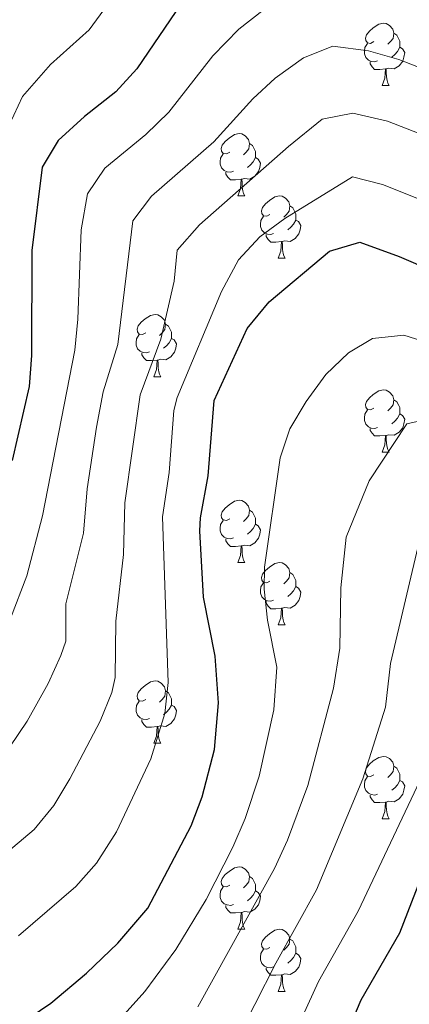
# Model space of a CAD drawing. Units: metres. Extents: x 657731 to 662254, y 734675 to 737748.
# Drawn here: x 660669 to 660732, y 735746 to 735904 of the extents above; entities that cross this region are included whole.
import ezdxf

# ---------------------------------------------------------------- set-up
doc = ezdxf.new("R2010")
doc.units = ezdxf.units.M
doc.header["$MEASUREMENT"] = 0
for name, color, linetype, lineweight in [('Carátula', 7, 'Continuous', 5), ('Elementos auxiliares', 7, 'Continuous', 5), ('Entidades rústicas y varios', 7, 'Continuous', 5), ('Relieve y altimetría', 7, 'Continuous', 5)]:
    doc.layers.add(name, color=color, linetype=linetype, lineweight=lineweight)

msp = doc.modelspace()

# ---------------------------------------------------------------- linework, layer by layer
at = {"layer": 'Carátula', "color": 7, "linetype": 'Continuous', "lineweight": 5}
msp.add_3dface([(657799.98, 734675.43), (662253.78, 734778.91), (662184.79, 737748.12), (657730.99, 737644.64)], dxfattribs=at)
at = {"layer": 'Elementos auxiliares', "color": 250, "linetype": 'Continuous', "lineweight": 5}
msp.add_3dface([(658670.2, 735089.51), (658616.97, 737402.88), (662025.88, 737482.12), (662080.31, 735168.74)], dxfattribs=at)
at = {"layer": 'Entidades rústicas y varios', "color": 92, "linetype": 'Continuous', "lineweight": 5}
for p, q in [((660727.72, 735893.59), (660728.85, 735893.59)), ((660704.54, 735875.82), (660705.66, 735875.82)), ((660711.01, 735865.78), (660712.14, 735865.78)), ((660691.03, 735846.73), (660692.16, 735846.73)), ((660727.72, 735834.59), (660728.85, 735834.59)), ((660704.54, 735816.82), (660705.66, 735816.82)), ((660711.01, 735806.78), (660712.14, 735806.78)), ((660691.03, 735787.73), (660692.16, 735787.73)), ((660727.72, 735775.59), (660728.85, 735775.59)), ((660704.54, 735757.83), (660705.66, 735757.83)), ((660711.01, 735747.79), (660712.14, 735747.79))]:
    msp.add_line(p, q, dxfattribs=at)
at = {"layer": 'Entidades rústicas y varios', "color": 92, "linetype": 'Continuous', "lineweight": 5, "flags": 128}
for points in [[(660726.42, 735900.65), (660725.89, 735900.38), (660725.36, 735900.44), (660725.1, 735900.81), (660725.04, 735901.23), (660725.2, 735901.75), (660725.68, 735902.35), (660726.32, 735902.88), (660727.22, 735903.46), (660727.96, 735903.62), (660728.39, 735903.57), (660728.92, 735903.25), (660729.45, 735902.67), (660729.61, 735902.03), (660729.5, 735901.18), (660729.07, 735900.65), (660728.65, 735900.22)], [(660729.61, 735902.03), (660730.08, 735901.71), (660730.4, 735901.07), (660730.56, 735900.75), (660730.56, 735900.17), (660730.56, 735899.75), (660730.19, 735899.06), (660729.77, 735898.58), (660729.29, 735898.16)], [(660727.01, 735897.57), (660726.58, 735897.41), (660726, 735897.47), (660725.52, 735897.68), (660725.1, 735898.1), (660724.88, 735898.69), (660724.88, 735899.11), (660724.94, 735899.69), (660725.36, 735900.38)], [(660730.56, 735899.75), (660731.01, 735899.5), (660731.36, 735898.88), (660731.25, 735898.16), (660731.04, 735897.52), (660730.45, 735896.78), (660729.66, 735896.3), (660728.81, 735896.4), (660728.38, 735896.27)], [(660728.27, 735896.27), (660727.38, 735896.19), (660726.53, 735896.19), (660726.11, 735896.62), (660725.79, 735897.09), (660725.79, 735897.41)], [(660727.72, 735893.59), (660728.16, 735894.75), (660728.27, 735896.27), (660728.38, 735896.27), (660728.41, 735895.69), (660728.45, 735895), (660728.52, 735894.39), (660728.63, 735893.99), (660728.85, 735893.59)], [(660703.24, 735882.88), (660702.71, 735882.62), (660702.18, 735882.67), (660701.91, 735883.04), (660701.86, 735883.46), (660702.02, 735883.98), (660702.5, 735884.58), (660703.13, 735885.11), (660704.03, 735885.7), (660704.78, 735885.86), (660705.2, 735885.8), (660705.73, 735885.48), (660706.26, 735884.9), (660706.42, 735884.26), (660706.31, 735883.41), (660705.89, 735882.88), (660705.47, 735882.46)], [(660706.42, 735884.26), (660706.9, 735883.94), (660707.21, 735883.3), (660707.37, 735882.98), (660707.37, 735882.4), (660707.37, 735881.98), (660707, 735881.29), (660706.58, 735880.81), (660706.1, 735880.39)], [(660703.82, 735879.8), (660703.4, 735879.64), (660702.81, 735879.7), (660702.34, 735879.91), (660701.91, 735880.34), (660701.7, 735880.92), (660701.7, 735881.34), (660701.75, 735881.92), (660702.18, 735882.62)], [(660707.37, 735881.98), (660707.83, 735881.73), (660708.17, 735881.12), (660708.06, 735880.39), (660707.85, 735879.75), (660707.27, 735879.01), (660706.47, 735878.53), (660705.62, 735878.64), (660705.19, 735878.5)], [(660705.08, 735878.5), (660704.19, 735878.42), (660703.35, 735878.42), (660702.92, 735878.85), (660702.6, 735879.32), (660702.6, 735879.64)], [(660704.54, 735875.82), (660704.97, 735876.98), (660705.08, 735878.5), (660705.19, 735878.5), (660705.23, 735877.92), (660705.26, 735877.24), (660705.33, 735876.62), (660705.45, 735876.22), (660705.66, 735875.82)], [(660709.71, 735872.84), (660709.18, 735872.58), (660708.65, 735872.64), (660708.39, 735873), (660708.33, 735873.43), (660708.49, 735873.95), (660708.97, 735874.54), (660709.61, 735875.08), (660710.51, 735875.66), (660711.25, 735875.82), (660711.68, 735875.76), (660712.21, 735875.45), (660712.74, 735874.86), (660712.9, 735874.22), (660712.79, 735873.38), (660712.36, 735872.84), (660711.94, 735872.42)], [(660712.9, 735874.22), (660713.37, 735873.91), (660713.69, 735873.27), (660713.85, 735872.95), (660713.85, 735872.37), (660713.85, 735871.94), (660713.48, 735871.26), (660713.06, 735870.78), (660712.58, 735870.36)], [(660710.3, 735869.76), (660709.87, 735869.6), (660709.29, 735869.66), (660708.81, 735869.88), (660708.39, 735870.3), (660708.17, 735870.88), (660708.17, 735871.3), (660708.23, 735871.89), (660708.65, 735872.58)], [(660713.85, 735871.94), (660714.3, 735871.7), (660714.65, 735871.08), (660714.54, 735870.36), (660714.33, 735869.72), (660713.74, 735868.98), (660712.95, 735868.5), (660712.1, 735868.6), (660711.67, 735868.47)], [(660711.56, 735868.47), (660710.67, 735868.38), (660709.82, 735868.38), (660709.4, 735868.82), (660709.08, 735869.29), (660709.08, 735869.6)], [(660711.01, 735865.78), (660711.45, 735866.94), (660711.56, 735868.47), (660711.67, 735868.47), (660711.7, 735867.88), (660711.74, 735867.2), (660711.81, 735866.58), (660711.92, 735866.18), (660712.14, 735865.78)], [(660689.73, 735853.79), (660689.2, 735853.52), (660688.67, 735853.58), (660688.41, 735853.95), (660688.35, 735854.37), (660688.51, 735854.89), (660688.99, 735855.49), (660689.63, 735856.02), (660690.53, 735856.6), (660691.27, 735856.76), (660691.7, 735856.71), (660692.23, 735856.39), (660692.76, 735855.81), (660692.92, 735855.17), (660692.81, 735854.32), (660692.38, 735853.79), (660691.96, 735853.36)], [(660692.92, 735855.17), (660693.39, 735854.85), (660693.71, 735854.21), (660693.87, 735853.89), (660693.87, 735853.31), (660693.87, 735852.89), (660693.5, 735852.2), (660693.08, 735851.72), (660692.6, 735851.3)], [(660690.32, 735850.71), (660689.89, 735850.55), (660689.31, 735850.61), (660688.83, 735850.82), (660688.41, 735851.24), (660688.19, 735851.83), (660688.19, 735852.25), (660688.25, 735852.83), (660688.67, 735853.52)], [(660693.87, 735852.89), (660694.32, 735852.64), (660694.67, 735852.02), (660694.56, 735851.3), (660694.35, 735850.66), (660693.76, 735849.92), (660692.97, 735849.44), (660692.12, 735849.54), (660691.69, 735849.41)], [(660691.58, 735849.41), (660690.69, 735849.33), (660689.84, 735849.33), (660689.42, 735849.76), (660689.1, 735850.23), (660689.1, 735850.55)], [(660691.03, 735846.73), (660691.47, 735847.89), (660691.58, 735849.41), (660691.69, 735849.41), (660691.72, 735848.83), (660691.76, 735848.14), (660691.83, 735847.53), (660691.94, 735847.13), (660692.16, 735846.73)], [(660726.42, 735841.65), (660725.89, 735841.38), (660725.36, 735841.44), (660725.1, 735841.81), (660725.04, 735842.23), (660725.2, 735842.75), (660725.68, 735843.35), (660726.32, 735843.88), (660727.22, 735844.46), (660727.96, 735844.62), (660728.39, 735844.57), (660728.92, 735844.25), (660729.45, 735843.67), (660729.61, 735843.03), (660729.5, 735842.18), (660729.07, 735841.65), (660728.65, 735841.22)], [(660729.61, 735843.03), (660730.08, 735842.71), (660730.4, 735842.07), (660730.56, 735841.75), (660730.56, 735841.17), (660730.56, 735840.75), (660730.19, 735840.06), (660729.77, 735839.58), (660729.29, 735839.16)], [(660727.01, 735838.57), (660726.58, 735838.41), (660726, 735838.47), (660725.52, 735838.68), (660725.1, 735839.1), (660724.88, 735839.69), (660724.88, 735840.11), (660724.94, 735840.69), (660725.36, 735841.38)], [(660730.56, 735840.75), (660731.01, 735840.5), (660731.36, 735839.88), (660731.25, 735839.16), (660731.04, 735838.52), (660730.45, 735837.78), (660729.66, 735837.3), (660728.81, 735837.4), (660728.38, 735837.27)], [(660728.27, 735837.27), (660727.38, 735837.19), (660726.53, 735837.19), (660726.11, 735837.62), (660725.79, 735838.09), (660725.79, 735838.41)], [(660727.72, 735834.59), (660728.16, 735835.75), (660728.27, 735837.27), (660728.38, 735837.27), (660728.41, 735836.69), (660728.45, 735836), (660728.52, 735835.39), (660728.63, 735834.99), (660728.85, 735834.59)], [(660703.24, 735823.88), (660702.71, 735823.61), (660702.18, 735823.67), (660701.91, 735824.04), (660701.86, 735824.46), (660702.02, 735824.98), (660702.5, 735825.58), (660703.13, 735826.11), (660704.03, 735826.69), (660704.78, 735826.85), (660705.2, 735826.8), (660705.73, 735826.48), (660706.26, 735825.9), (660706.42, 735825.26), (660706.31, 735824.41), (660705.89, 735823.88), (660705.47, 735823.45)], [(660706.42, 735825.26), (660706.9, 735824.94), (660707.21, 735824.3), (660707.37, 735823.98), (660707.37, 735823.4), (660707.37, 735822.98), (660707, 735822.29), (660706.58, 735821.81), (660706.1, 735821.39)], [(660703.82, 735820.8), (660703.4, 735820.64), (660702.81, 735820.7), (660702.34, 735820.91), (660701.91, 735821.33), (660701.7, 735821.92), (660701.7, 735822.34), (660701.75, 735822.92), (660702.18, 735823.61)], [(660707.37, 735822.98), (660707.83, 735822.73), (660708.17, 735822.11), (660708.06, 735821.39), (660707.85, 735820.75), (660707.27, 735820.01), (660706.47, 735819.53), (660705.62, 735819.63), (660705.19, 735819.5)], [(660705.08, 735819.5), (660704.19, 735819.42), (660703.35, 735819.42), (660702.92, 735819.85), (660702.6, 735820.32), (660702.6, 735820.64)], [(660704.54, 735816.82), (660704.97, 735817.98), (660705.08, 735819.5), (660705.19, 735819.5), (660705.23, 735818.92), (660705.26, 735818.23), (660705.33, 735817.62), (660705.45, 735817.22), (660705.66, 735816.82)], [(660709.71, 735813.84), (660709.18, 735813.58), (660708.65, 735813.63), (660708.39, 735814), (660708.33, 735814.43), (660708.49, 735814.95), (660708.97, 735815.54), (660709.61, 735816.07), (660710.51, 735816.66), (660711.25, 735816.82), (660711.68, 735816.76), (660712.21, 735816.45), (660712.74, 735815.86), (660712.9, 735815.22), (660712.79, 735814.37), (660712.36, 735813.84), (660711.94, 735813.42)], [(660712.9, 735815.22), (660713.37, 735814.91), (660713.69, 735814.27), (660713.85, 735813.95), (660713.85, 735813.37), (660713.85, 735812.94), (660713.48, 735812.25), (660713.06, 735811.77), (660712.58, 735811.35)], [(660710.3, 735810.76), (660709.87, 735810.6), (660709.29, 735810.66), (660708.81, 735810.87), (660708.39, 735811.3), (660708.17, 735811.88), (660708.17, 735812.3), (660708.23, 735812.89), (660708.65, 735813.58)], [(660713.85, 735812.94), (660714.3, 735812.69), (660714.65, 735812.08), (660714.54, 735811.35), (660714.33, 735810.71), (660713.74, 735809.97), (660712.95, 735809.49), (660712.1, 735809.6), (660711.67, 735809.47)], [(660711.56, 735809.47), (660710.67, 735809.38), (660709.82, 735809.38), (660709.4, 735809.81), (660709.08, 735810.29), (660709.08, 735810.6)], [(660711.01, 735806.78), (660711.45, 735807.94), (660711.56, 735809.47), (660711.67, 735809.47), (660711.7, 735808.88), (660711.74, 735808.2), (660711.81, 735807.58), (660711.92, 735807.18), (660712.14, 735806.78)], [(660689.73, 735794.79), (660689.2, 735794.53), (660688.67, 735794.59), (660688.41, 735794.95), (660688.35, 735795.38), (660688.51, 735795.9), (660688.99, 735796.49), (660689.63, 735797.03), (660690.53, 735797.61), (660691.27, 735797.77), (660691.7, 735797.71), (660692.23, 735797.4), (660692.76, 735796.81), (660692.92, 735796.17), (660692.81, 735795.33), (660692.38, 735794.79), (660691.96, 735794.37)], [(660692.92, 735796.17), (660693.39, 735795.86), (660693.71, 735795.22), (660693.87, 735794.9), (660693.87, 735794.32), (660693.87, 735793.89), (660693.5, 735793.21), (660693.08, 735792.73), (660692.6, 735792.31)], [(660690.32, 735791.71), (660689.89, 735791.55), (660689.31, 735791.61), (660688.83, 735791.83), (660688.41, 735792.25), (660688.19, 735792.83), (660688.19, 735793.25), (660688.25, 735793.84), (660688.67, 735794.53)], [(660693.87, 735793.89), (660694.32, 735793.65), (660694.67, 735793.03), (660694.56, 735792.31), (660694.35, 735791.67), (660693.76, 735790.93), (660692.97, 735790.45), (660692.12, 735790.55), (660691.69, 735790.42)], [(660691.58, 735790.42), (660690.69, 735790.33), (660689.84, 735790.33), (660689.42, 735790.77), (660689.1, 735791.24), (660689.1, 735791.55)], [(660691.03, 735787.73), (660691.47, 735788.89), (660691.58, 735790.42), (660691.69, 735790.42), (660691.72, 735789.83), (660691.76, 735789.15), (660691.83, 735788.53), (660691.94, 735788.13), (660692.16, 735787.73)], [(660726.42, 735782.65), (660725.89, 735782.39), (660725.36, 735782.45), (660725.1, 735782.81), (660725.04, 735783.24), (660725.2, 735783.76), (660725.68, 735784.35), (660726.32, 735784.89), (660727.22, 735785.47), (660727.96, 735785.63), (660728.39, 735785.57), (660728.92, 735785.26), (660729.45, 735784.67), (660729.61, 735784.03), (660729.5, 735783.19), (660729.07, 735782.65), (660728.65, 735782.23)], [(660729.61, 735784.03), (660730.08, 735783.72), (660730.4, 735783.08), (660730.56, 735782.76), (660730.56, 735782.18), (660730.56, 735781.75), (660730.19, 735781.07), (660729.77, 735780.59), (660729.29, 735780.17)], [(660727.01, 735779.57), (660726.58, 735779.41), (660726, 735779.47), (660725.52, 735779.69), (660725.1, 735780.11), (660724.88, 735780.69), (660724.88, 735781.11), (660724.94, 735781.7), (660725.36, 735782.39)], [(660730.56, 735781.75), (660731.01, 735781.51), (660731.36, 735780.89), (660731.25, 735780.17), (660731.04, 735779.53), (660730.45, 735778.79), (660729.66, 735778.31), (660728.81, 735778.41), (660728.38, 735778.28)], [(660728.27, 735778.28), (660727.38, 735778.19), (660726.53, 735778.19), (660726.11, 735778.63), (660725.79, 735779.1), (660725.79, 735779.41)], [(660727.72, 735775.59), (660728.16, 735776.75), (660728.27, 735778.28), (660728.38, 735778.28), (660728.41, 735777.69), (660728.45, 735777.01), (660728.52, 735776.39), (660728.63, 735775.99), (660728.85, 735775.59)], [(660703.24, 735764.89), (660702.71, 735764.62), (660702.18, 735764.68), (660701.91, 735765.05), (660701.86, 735765.47), (660702.02, 735765.99), (660702.5, 735766.59), (660703.13, 735767.12), (660704.03, 735767.7), (660704.78, 735767.86), (660705.2, 735767.81), (660705.73, 735767.49), (660706.26, 735766.91), (660706.42, 735766.27), (660706.31, 735765.42), (660705.89, 735764.89), (660705.47, 735764.46)], [(660706.42, 735766.27), (660706.9, 735765.95), (660707.21, 735765.31), (660707.37, 735764.99), (660707.37, 735764.41), (660707.37, 735763.99), (660707, 735763.3), (660706.58, 735762.82), (660706.1, 735762.4)], [(660703.82, 735761.81), (660703.4, 735761.65), (660702.81, 735761.71), (660702.34, 735761.92), (660701.91, 735762.34), (660701.7, 735762.93), (660701.7, 735763.35), (660701.75, 735763.93), (660702.18, 735764.62)], [(660707.37, 735763.99), (660707.83, 735763.74), (660708.17, 735763.12), (660708.06, 735762.4), (660707.85, 735761.76), (660707.27, 735761.02), (660706.47, 735760.54), (660705.62, 735760.64), (660705.19, 735760.51)], [(660705.08, 735760.51), (660704.19, 735760.43), (660703.35, 735760.43), (660702.92, 735760.86), (660702.6, 735761.33), (660702.6, 735761.65)], [(660704.54, 735757.83), (660704.97, 735758.99), (660705.08, 735760.51), (660705.19, 735760.51), (660705.23, 735759.93), (660705.26, 735759.24), (660705.33, 735758.63), (660705.45, 735758.23), (660705.66, 735757.83)], [(660709.71, 735754.85), (660709.18, 735754.59), (660708.65, 735754.64), (660708.39, 735755.01), (660708.33, 735755.44), (660708.49, 735755.96), (660708.97, 735756.55), (660709.61, 735757.08), (660710.51, 735757.67), (660711.25, 735757.83), (660711.68, 735757.77), (660712.21, 735757.46), (660712.74, 735756.87), (660712.9, 735756.23), (660712.79, 735755.38), (660712.36, 735754.85), (660711.94, 735754.43)], [(660712.9, 735756.23), (660713.37, 735755.92), (660713.69, 735755.28), (660713.85, 735754.96), (660713.85, 735754.38), (660713.85, 735753.95), (660713.48, 735753.26), (660713.06, 735752.78), (660712.58, 735752.36)], [(660710.3, 735751.77), (660709.87, 735751.61), (660709.29, 735751.67), (660708.81, 735751.88), (660708.39, 735752.31), (660708.17, 735752.89), (660708.17, 735753.31), (660708.23, 735753.9), (660708.65, 735754.59)], [(660713.85, 735753.95), (660714.3, 735753.7), (660714.65, 735753.09), (660714.54, 735752.36), (660714.33, 735751.72), (660713.74, 735750.98), (660712.95, 735750.5), (660712.1, 735750.61), (660711.67, 735750.48)], [(660711.56, 735750.48), (660710.67, 735750.39), (660709.82, 735750.39), (660709.4, 735750.82), (660709.08, 735751.3), (660709.08, 735751.61)], [(660711.01, 735747.79), (660711.45, 735748.95), (660711.56, 735750.48), (660711.67, 735750.48), (660711.7, 735749.89), (660711.74, 735749.21), (660711.81, 735748.59), (660711.92, 735748.19), (660712.14, 735747.79)]]:
    msp.add_lwpolyline(points, dxfattribs=at)
at = {"layer": 'Relieve y altimetría', "color": 30, "linetype": 'Continuous', "lineweight": 5, "flags": 128}
for points, elevation in [([(660683.58, 735906.6), (660680.66, 735902.54), (660674.45, 735896.95), (660669.95, 735891.85), (660667.82, 735887.32)], 905), ([(660667.98, 735807.84), (660670.64, 735814.7), (660673.17, 735824.36), (660678.32, 735851.02), (660678.81, 735855.99), (660679.36, 735870.39), (660680.38, 735876.14), (660683.14, 735880.29), (660689.76, 735885.72), (660693.46, 735889.29), (660700.54, 735898.36), (660704.71, 735902.65), (660708.6, 735905.7)], 895), ([(660665.05, 735783.02), (660670.66, 735791.28), (660674.07, 735797.34), (660676.12, 735801.87), (660676.88, 735804.16), (660676.92, 735810.17), (660679.73, 735821.57), (660680.34, 735828.7), (660681.83, 735838.59), (660682.91, 735844.27), (660685.25, 735851.89), (660687.67, 735871.8), (660690.68, 735875.76), (660700.69, 735884.53), (660706.95, 735891.47), (660710.56, 735894.8), (660715.09, 735898.06), (660719.82, 735899.9), (660725.52, 735899.17), (660730.4, 735897.78), (660748.34, 735890.8)], 890), ([(660664.9, 735768.06), (660671.79, 735773.86), (660674.96, 735777.72), (660677.55, 735781.99), (660682.44, 735791.27), (660684.29, 735795.9), (660684.84, 735798.34), (660684.91, 735807.36), (660686.17, 735818.12), (660686.38, 735826.44), (660688.85, 735843.82), (660692.19, 735852.75), (660694.3, 735862.1), (660694.79, 735867.09), (660698.36, 735871.16), (660712.68, 735883.77), (660718.1, 735888.17), (660723.05, 735889.14), (660728.62, 735887.86), (660744.16, 735881.79)], 885), ([(660669.31, 735756.72), (660678.53, 735764.71), (660681.82, 735768.46), (660685.02, 735773.47), (660690.55, 735785.22), (660692.81, 735792.53), (660693.34, 735797.51), (660692.41, 735824.17), (660693.49, 735831.29), (660694.24, 735841.29), (660694.8, 735843.37), (660701.93, 735860.45), (660704.64, 735865.55), (660708.09, 735869.24), (660712.12, 735872.21), (660722.97, 735878.89), (660727.81, 735877.65), (660739.99, 735872.78)], 880), ([(660686.27, 735744.07), (660689.6, 735747.79), (660694.58, 735754.52), (660699.43, 735762.58), (660703.75, 735771.01), (660705.7, 735775.61), (660707.97, 735782.44), (660710.32, 735793.14), (660710.8, 735799.96), (660709.33, 735807.56), (660708.77, 735812.56), (660708.85, 735816.09), (660711.37, 735833.66), (660712.91, 735838.34), (660715.52, 735842.75), (660718.7, 735847.09), (660722.32, 735850.57), (660726.18, 735852.87), (660731.22, 735853.42), (660735.15, 735852.2)], 870), ([(660698.11, 735745.32), (660710.46, 735767.57), (660712.52, 735772.13), (660715.78, 735780.95), (660719.93, 735796.59), (660720.95, 735803.04), (660721.08, 735812.77), (660721.93, 735820.89), (660725.63, 735829.97), (660731.71, 735839.16), (660736.45, 735840.22)], 865), ([(660703.9, 735739.06), (660710.64, 735752.35), (660717.17, 735764.13), (660724.63, 735782), (660728.3, 735793.53), (660729.1, 735800.6), (660733.88, 735821.04)], 860), ([(660710.96, 735735.09), (660717.5, 735749.4), (660723.88, 735760.69), (660739.47, 735793.71), (660741.76, 735799.49), (660746.35, 735807.85), (660748.76, 735809.91), (660751.9, 735810.59), (660757.72, 735809.77), (660801.96, 735798.93), (660807.71, 735797.9), (660814.93, 735797.1), (660820.23, 735793.9), (660823.24, 735789.05), (660824.72, 735779.28), (660824.49, 735771.86), (660817.14, 735734.6)], 855)]:
    msp.add_lwpolyline(points, dxfattribs=dict(at, elevation=elevation))
at = {"layer": 'Relieve y altimetría', "color": 30, "linetype": 'Continuous', "lineweight": 25, "flags": 128}
for points, elevation in [([(660695.49, 735906.85), (660688.31, 735896.26), (660684.94, 735892.56), (660679.88, 735888.61), (660675.65, 735884.76), (660673.08, 735880.47), (660671.41, 735867.06), (660671.38, 735850.16), (660671.01, 735845.17), (660668.27, 735833.24)], 900), ([(660669.5, 735742.54), (660674.47, 735745.89), (660680.24, 735750.72), (660685.27, 735755.55), (660690.07, 735761.19), (660697.04, 735774.45), (660698.82, 735779.11), (660700.78, 735786.71), (660701.41, 735794.24), (660700.89, 735801.74), (660699.05, 735811.24), (660698.45, 735821.9), (660698.53, 735824), (660699.79, 735830.8), (660700.75, 735842.92), (660706.06, 735854.48), (660709.56, 735858.8), (660719.26, 735866.94), (660724.14, 735868.39), (660730.47, 735866.1), (660735.82, 735863.77)], 875), ([(660717.38, 735729.98), (660724.36, 735746.45), (660730.59, 735757.25), (660736.09, 735771.48), (660739.4, 735778.88), (660747.87, 735792.09), (660751.79, 735796.07), (660756.9, 735800.28), (660762.07, 735801.06), (660766.14, 735799.87), (660771.86, 735796.67), (660777.52, 735792.7), (660782.51, 735790.96), (660803.5, 735790.87), (660809.61, 735789.22), (660814.7, 735785.73), (660816.73, 735781.56), (660818.61, 735773.2), (660817.72, 735767.1), (660815.39, 735759.79), (660811.61, 735742.79)], 850)]:
    msp.add_lwpolyline(points, dxfattribs=dict(at, elevation=elevation))

doc.saveas('drawing.dxf')
